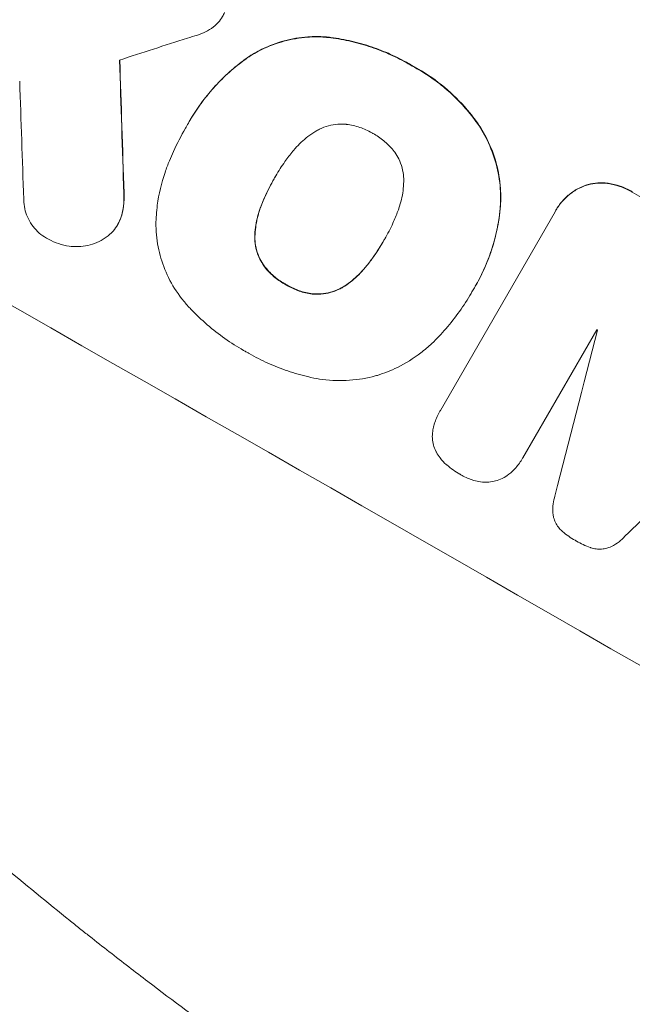
# Model space of a CAD drawing. Units: millimetres. Extents: x -6489 to 6162, y -5668 to 5858.
# Drawn here: x -4769 to -4689, y -2042 to -1914 of the extents above; entities that cross this region are included whole.
import ezdxf

# ---------------------------------------------------------------- set-up
doc = ezdxf.new("R2010")
doc.units = ezdxf.units.MM
doc.header["$LTSCALE"] = 20
doc.linetypes.add('HIDDEN', pattern=[9.525, 6.35, -3.175])
doc.layers.add('2d', color=230, linetype='Continuous')
doc.layers.add('AS-Free_Space_Hatch', color=31, linetype='HIDDEN')

msp = doc.modelspace()

# ---------------------------------------------------------------- hatches: boundary and pattern name
at = {"layer": 'AS-Free_Space_Hatch'}
h = msp.add_hatch(dxfattribs=at)
h.set_pattern_fill('ANSI31', color=256, scale=100, angle=-30)
h.set_pattern_definition([(15, (-4105.5, -280.04), (-82.175, 306.68), [])])
h.paths.add_polyline_path([(-2912.67, -979.11, 0.414214), (-3278.7, 386.92, 0.414214), (-4644.72, 20.89), (-5565.73, -1574.35, 0.414214), (-5199.71, -2940.37, 0.414214), (-3833.68, -2574.35)])

# ---------------------------------------------------------------- linework, layer by layer
at = {"layer": '2d', "lineweight": 0}
for p, q in [((-4747.2, -1926.9), (-4747.22, -1926.95)), ((-4747.68, -1927.76), (-4747.7, -1927.81)), ((-4736.04, -1934.24), (-4736.07, -1934.28)), ((-4699.34, -1938.45), (-4699.37, -1938.5)), ((-4714.45, -1964.63), (-4699.48, -1938.7)), ((-4756.52, -1940.32), (-4756.55, -1940.37)), ((-4721.78, -1942.38), (-4721.81, -1942.43)), ((-4709.89, -1948.42), (-4709.91, -1948.47)), ((-4710.41, -1949.31), (-4710.43, -1949.36)), ((-4694.05, -1954.1), (-4703.69, -1970.8)), ((-4714.48, -1964.68), (-4714.5, -1964.72)), ((-4703.71, -1970.83), (-4703.73, -1970.87))]:
    msp.add_line(p, q, dxfattribs=at)
for centre, major_axis, ratio, start_param, end_param in [((-4640.1, -1971.11), (-951.76, 549.5), 0.052336, -1.707396, -1.434197), ((-4605.28, -1910.79), (1555.98, 499.78), 0.023624, 1.654704, 1.660421), ((-4777.53, -2209.14), (62.78, -2088.65), 0.014477, 1.701385, 1.709768), ((-4789.46, -2229.81), (66.66, -2079.93), 0.01457, 1.711555, 1.719019), ((-4692.53, -2061.91), (-951.76, 549.5), 0.052336, -1.707396, -1.434197), ((-4773.75, -2202.59), (-1018.83, -3960.46), 0.003773, 1.629063, 1.634537), ((-4674.92, -2031.41), (-950.9, 549), 0.052336, -1.520592, -1.520479), ((-4616.73, -1930.62), (2914.8, 2852.78), 0.003793, 1.586864, 1.592351)]:
    msp.add_ellipse(centre, major_axis=major_axis, ratio=ratio, start_param=start_param, end_param=end_param, dxfattribs=at)
at = {"layer": '2d', "lineweight": 0, "extrusion": (0, 0, -1)}
for centre, major_axis, ratio, start_param, end_param in [((-4640.1, -1971.11), (952.63, -550), 0.052336, -1.707271, -1.434322), ((-4777.53, -2209.14), (62.73, -2086.75), 0.014477, -1.709891, -1.701483), ((-4665.98, -2015.93), (950.9, -549), 0.052336, -1.625657, -1.623089)]:
    msp.add_ellipse(centre, major_axis=major_axis, ratio=ratio, start_param=start_param, end_param=end_param, dxfattribs=at)
at = {"layer": '2d', "lineweight": 0}
for points, knots in [([(-4742.61, -1912.69), (-4742.69, -1912.88), (-4742.78, -1913.07), (-4743.04, -1913.51), (-4743.22, -1913.77), (-4743.62, -1914.22), (-4743.82, -1914.42), (-4744.05, -1914.6)], [14.048843, 14.048843, 14.048843, 14.048843, 14.658755, 14.658755, 15.573173, 15.573173, 16.383373, 16.383373, 16.383373, 16.383373]), ([(-4744.05, -1914.6), (-4744.37, -1914.85), (-4744.73, -1915.06), (-4745.43, -1915.41), (-4745.78, -1915.54), (-4746.14, -1915.65)], [22.320772, 22.320772, 22.320772, 22.320772, 23.479008, 23.479008, 24.572399, 24.572399, 24.572399, 24.572399]), ([(-4739.64, -1918.64), (-4739.04, -1918.23), (-4738.41, -1917.86), (-4736.81, -1917.08), (-4735.83, -1916.72), (-4733.89, -1916.19), (-4732.85, -1916.01), (-4731.04, -1915.88), (-4730.28, -1915.88), (-4729.52, -1915.93)], [7.002645, 7.002645, 7.002645, 7.002645, 9.063853, 9.063853, 12.085137, 12.085137, 15.121205, 15.121205, 17.283249, 17.283249, 17.283249, 17.283249]), ([(-4729.49, -1915.88), (-4730.25, -1915.83), (-4731.01, -1915.83), (-4732.81, -1915.96), (-4733.85, -1916.14), (-4735.79, -1916.67), (-4736.78, -1917.03), (-4738.37, -1917.82), (-4739.01, -1918.18), (-4739.62, -1918.59)], [79.60627, 79.60627, 79.60627, 79.60627, 81.757746, 81.757746, 84.790101, 84.790101, 87.815074, 87.815074, 89.886822, 89.886822, 89.886822, 89.886822]), ([(-4729.52, -1915.93), (-4729.26, -1915.96), (-4729.01, -1915.98), (-4727.85, -1916.13), (-4726.95, -1916.29), (-4725.17, -1916.7), (-4724.3, -1916.95), (-4722.6, -1917.53), (-4721.76, -1917.85), (-4720.15, -1918.58), (-4719.37, -1918.98), (-4718.47, -1919.49), (-4718.31, -1919.59), (-4718.14, -1919.69)], [30.175456, 30.175456, 30.175456, 30.175456, 30.902395, 30.902395, 33.485842, 33.485842, 36.069289, 36.069289, 38.652736, 38.652736, 41.236182, 41.236182, 41.798233, 41.798233, 41.798233, 41.798233]), ([(-4718.12, -1919.64), (-4718.28, -1919.54), (-4718.44, -1919.45), (-4719.35, -1918.93), (-4720.13, -1918.53), (-4721.74, -1917.81), (-4722.57, -1917.48), (-4724.27, -1916.9), (-4725.15, -1916.66), (-4726.92, -1916.25), (-4727.82, -1916.09), (-4728.98, -1915.94), (-4729.23, -1915.91), (-4729.49, -1915.88)], [123.070499, 123.070499, 123.070499, 123.070499, 123.632546, 123.632546, 126.21597, 126.21597, 128.799395, 128.799395, 131.382819, 131.382819, 133.966244, 133.966244, 134.693196, 134.693196, 134.693196, 134.693196]), ([(-4747.63, -1927.69), (-4747.5, -1927.44), (-4747.36, -1927.19), (-4747.22, -1926.95), (-4746.81, -1926.24), (-4746.36, -1925.53), (-4745.37, -1924.15), (-4744.84, -1923.47), (-4743.7, -1922.17), (-4743.1, -1921.54), (-4741.83, -1920.34), (-4741.16, -1919.77), (-4740.19, -1919.03), (-4739.92, -1918.83), (-4739.64, -1918.64)], [-0.83831, -0.83831, -0.83831, -0.83831, 0, 0, 0, 2.47669, 2.47669, 4.953381, 4.953381, 7.430071, 7.430071, 9.906762, 9.906762, 10.865141, 10.865141, 10.865141, 10.865141]), ([(-4739.62, -1918.59), (-4739.89, -1918.79), (-4740.17, -1918.99), (-4741.13, -1919.73), (-4741.8, -1920.3), (-4743.07, -1921.49), (-4743.68, -1922.12), (-4744.81, -1923.43), (-4745.35, -1924.1), (-4746.33, -1925.48), (-4746.78, -1926.19), (-4747.2, -1926.9)], [-10.865131, -10.865131, -10.865131, -10.865131, -9.906763, -9.906763, -7.430072, -7.430072, -4.953381, -4.953381, -2.476691, -2.476691, 0, 0, 0, 0]), ([(-4718.14, -1919.69), (-4717.93, -1919.8), (-4717.71, -1919.92), (-4716.83, -1920.43), (-4716.16, -1920.85), (-4714.85, -1921.77), (-4714.21, -1922.27), (-4712.98, -1923.34), (-4712.39, -1923.9), (-4711.26, -1925.1), (-4710.72, -1925.73), (-4710.07, -1926.56), (-4709.94, -1926.74), (-4709.81, -1926.92)], [36.668016, 36.668016, 36.668016, 36.668016, 37.402792, 37.402792, 39.74237, 39.74237, 42.081948, 42.081948, 44.421526, 44.421526, 46.761104, 46.761104, 47.402111, 47.402111, 47.402111, 47.402111]), ([(-4709.78, -1926.87), (-4710.05, -1926.51), (-4710.33, -1926.15), (-4711.52, -1924.69), (-4712.5, -1923.69), (-4714.54, -1921.91), (-4715.68, -1921.08), (-4717.3, -1920.09), (-4717.7, -1919.86), (-4718.12, -1919.64)], [92.254235, 92.254235, 92.254235, 92.254235, 93.545321, 93.545321, 97.615847, 97.615847, 101.693128, 101.693128, 103.023565, 103.023565, 103.023565, 103.023565]), ([(-4706.63, -1938.33), (-4706.55, -1937.44), (-4706.55, -1936.54), (-4706.69, -1934.53), (-4706.88, -1933.43), (-4707.44, -1931.34), (-4707.83, -1930.29), (-4708.75, -1928.45), (-4709.23, -1927.64), (-4709.78, -1926.87)], [59.162339, 59.162339, 59.162339, 59.162339, 61.705385, 61.705385, 64.949785, 64.949785, 68.200119, 68.200119, 70.868619, 70.868619, 70.868619, 70.868619]), ([(-4749.79, -1932.05), (-4749.63, -1931.65), (-4749.45, -1931.25), (-4748.79, -1929.81), (-4748.27, -1928.79), (-4747.7, -1927.81), (-4747.68, -1927.77), (-4747.66, -1927.73), (-4747.63, -1927.69)], [-4.647717, -4.647717, -4.647717, -4.647717, -3.386318, -3.386318, 0, 0, 0, 0.143603, 0.143603, 0.143603, 0.143603]), ([(-4726.8, -1927.29), (-4727.14, -1927.26), (-4727.49, -1927.26), (-4728.25, -1927.32), (-4728.66, -1927.39), (-4729.45, -1927.6), (-4729.84, -1927.75), (-4730.39, -1928.02), (-4730.55, -1928.11), (-4730.71, -1928.2)], [31.889868, 31.889868, 31.889868, 31.889868, 32.85768, 32.85768, 34.077095, 34.077095, 35.291319, 35.291319, 35.825394, 35.825394, 35.825394, 35.825394]), ([(-4723.24, -1928.5), (-4723.29, -1928.47), (-4723.34, -1928.44), (-4723.88, -1928.13), (-4724.41, -1927.89), (-4725.52, -1927.52), (-4726.11, -1927.38), (-4726.73, -1927.3), (-4726.77, -1927.3), (-4726.8, -1927.29)], [40.180381, 40.180381, 40.180381, 40.180381, 40.362977, 40.362977, 42.048687, 42.048687, 43.734396, 43.734396, 43.835257, 43.835257, 43.835257, 43.835257]), ([(-4709.81, -1926.92), (-4709.26, -1927.69), (-4708.77, -1928.5), (-4707.86, -1930.35), (-4707.47, -1931.4), (-4706.9, -1933.48), (-4706.71, -1934.58), (-4706.57, -1936.59), (-4706.58, -1937.48), (-4706.66, -1938.38)], [33.076185, 33.076185, 33.076185, 33.076185, 35.751256, 35.751256, 39.003895, 39.003895, 42.246007, 42.246007, 44.782499, 44.782499, 44.782499, 44.782499]), ([(-4730.71, -1928.2), (-4731.07, -1928.42), (-4731.41, -1928.65), (-4732.34, -1929.37), (-4732.9, -1929.89), (-4733.49, -1930.57), (-4733.59, -1930.68), (-4733.68, -1930.8)], [63.159427, 63.159427, 63.159427, 63.159427, 64.332686, 64.332686, 66.475202, 66.475202, 66.909313, 66.909313, 66.909313, 66.909313]), ([(-4720.4, -1930.95), (-4720.43, -1930.92), (-4720.45, -1930.88), (-4720.84, -1930.38), (-4721.24, -1929.96), (-4722.12, -1929.2), (-4722.59, -1928.87), (-4723.12, -1928.57), (-4723.18, -1928.54), (-4723.24, -1928.5)], [36.334613, 36.334613, 36.334613, 36.334613, 36.463135, 36.463135, 38.122217, 38.122217, 39.781298, 39.781298, 39.97716, 39.97716, 39.97716, 39.97716]), ([(-4751.56, -1940.36), (-4751.55, -1939.53), (-4751.49, -1938.69), (-4751.19, -1936.39), (-4750.85, -1934.95), (-4750.2, -1933.05), (-4750, -1932.55), (-4749.79, -1932.05)], [123.425705, 123.425705, 123.425705, 123.425705, 125.805328, 125.805328, 129.990346, 129.990346, 131.55352, 131.55352, 131.55352, 131.55352]), ([(-4733.68, -1930.8), (-4734.05, -1931.24), (-4734.4, -1931.7), (-4735.16, -1932.77), (-4735.56, -1933.39), (-4735.92, -1934.02), (-4735.97, -1934.11), (-4736.02, -1934.19), (-4736.07, -1934.28)], [-3.839663, -3.839663, -3.839663, -3.839663, -2.187947, -2.187947, 0, 0, 0, 0.296734, 0.296734, 0.296734, 0.296734]), ([(-4719.23, -1934.77), (-4719.22, -1934.58), (-4719.23, -1934.39), (-4719.27, -1933.78), (-4719.34, -1933.36), (-4719.55, -1932.58), (-4719.7, -1932.19), (-4720.03, -1931.51), (-4720.21, -1931.23), (-4720.4, -1930.95)], [22.562103, 22.562103, 22.562103, 22.562103, 23.106632, 23.106632, 24.321627, 24.321627, 25.539079, 25.539079, 26.488609, 26.488609, 26.488609, 26.488609]), ([(-4736.07, -1934.28), (-4736.1, -1934.33), (-4736.13, -1934.39), (-4736.16, -1934.44), (-4736.56, -1935.12), (-4736.92, -1935.83), (-4737.49, -1937.07), (-4737.71, -1937.59), (-4737.9, -1938.12)], [-0.1812, -0.1812, -0.1812, -0.1812, 0, 0, 0, 2.364232, 2.364232, 3.988045, 3.988045, 3.988045, 3.988045]), ([(-4737.88, -1938.07), (-4737.68, -1937.55), (-4737.46, -1937.03), (-4736.9, -1935.79), (-4736.54, -1935.09), (-4736.15, -1934.41)], [-3.988185, -3.988185, -3.988185, -3.988185, -2.36623, -2.36623, -0.026312, -0.026312, -0.026312, -0.026312]), ([(-4719.99, -1938.62), (-4719.94, -1938.5), (-4719.9, -1938.37), (-4719.6, -1937.51), (-4719.42, -1936.74), (-4719.27, -1935.57), (-4719.24, -1935.17), (-4719.23, -1934.77)], [37.467283, 37.467283, 37.467283, 37.467283, 37.854095, 37.854095, 40.076184, 40.076184, 41.212708, 41.212708, 41.212708, 41.212708]), ([(-4699.48, -1938.7), (-4699.44, -1938.63), (-4699.41, -1938.56), (-4699.37, -1938.5), (-4699.14, -1938.1), (-4698.87, -1937.72), (-4698.24, -1937), (-4697.89, -1936.67), (-4697.12, -1936.08), (-4696.71, -1935.82), (-4696.03, -1935.49), (-4695.78, -1935.38), (-4695.52, -1935.29)], [-0.23204, -0.23204, -0.23204, -0.23204, 0, 0, 0, 1.363715, 1.363715, 2.72743, 2.72743, 4.091145, 4.091145, 4.890323, 4.890323, 4.890323, 4.890323]), ([(-4695.49, -1935.25), (-4695.75, -1935.34), (-4696.01, -1935.45), (-4696.68, -1935.78), (-4697.1, -1936.03), (-4697.86, -1936.62), (-4698.22, -1936.95), (-4698.84, -1937.67), (-4699.11, -1938.06), (-4699.34, -1938.45)], [-4.89032, -4.89032, -4.89032, -4.89032, -4.091146, -4.091146, -2.72743, -2.72743, -1.363715, -1.363715, 0, 0, 0, 0]), ([(-4695.52, -1935.29), (-4695.41, -1935.26), (-4695.29, -1935.22), (-4694.78, -1935.09), (-4694.36, -1935.01), (-4693.51, -1934.95), (-4693.07, -1934.97), (-4692.61, -1935.02), (-4692.59, -1935.03), (-4692.57, -1935.03)], [4.561497, 4.561497, 4.561497, 4.561497, 4.912468, 4.912468, 6.141727, 6.141727, 7.370985, 7.370985, 7.44022, 7.44022, 7.44022, 7.44022]), ([(-4692.54, -1934.99), (-4692.56, -1934.98), (-4692.59, -1934.98), (-4693.04, -1934.92), (-4693.48, -1934.91), (-4694.34, -1934.97), (-4694.76, -1935.04), (-4695.27, -1935.18), (-4695.38, -1935.21), (-4695.49, -1935.25)], [31.874962, 31.874962, 31.874962, 31.874962, 31.944197, 31.944197, 33.173453, 33.173453, 34.402709, 34.402709, 34.753679, 34.753679, 34.753679, 34.753679]), ([(-4692.57, -1935.03), (-4692.04, -1935.11), (-4691.53, -1935.23), (-4690.51, -1935.58), (-4690.01, -1935.81), (-4689.51, -1936.09), (-4689.47, -1936.12), (-4689.43, -1936.14)], [9.720301, 9.720301, 9.720301, 9.720301, 11.207758, 11.207758, 12.809705, 12.809705, 12.937955, 12.937955, 12.937955, 12.937955]), ([(-4689.41, -1936.09), (-4689.44, -1936.07), (-4689.48, -1936.05), (-4689.98, -1935.76), (-4690.48, -1935.53), (-4691.5, -1935.18), (-4692.02, -1935.06), (-4692.54, -1934.99)], [38.296144, 38.296144, 38.296144, 38.296144, 38.424394, 38.424394, 40.026337, 40.026337, 41.51379, 41.51379, 41.51379, 41.51379]), ([(-4765.51, -1942.32), (-4765.62, -1942.26), (-4765.74, -1942.2), (-4766.17, -1941.95), (-4766.49, -1941.73), (-4767.07, -1941.23), (-4767.34, -1940.94), (-4767.82, -1940.32), (-4768.03, -1939.99), (-4768.38, -1939.3), (-4768.51, -1938.94), (-4768.7, -1938.23), (-4768.77, -1937.86), (-4768.81, -1937.33), (-4768.81, -1937.19), (-4768.81, -1937.04)], [26.28771, 26.28771, 26.28771, 26.28771, 26.677126, 26.677126, 27.790951, 27.790951, 28.904776, 28.904776, 30.018601, 30.018601, 31.132425, 31.132425, 32.242083, 32.242083, 32.649675, 32.649675, 32.649675, 32.649675]), ([(-4755.75, -1936.3), (-4755.71, -1936.86), (-4755.73, -1937.44), (-4755.86, -1938.42), (-4755.94, -1938.83), (-4756.06, -1939.23)], [21.845482, 21.845482, 21.845482, 21.845482, 23.464067, 23.464067, 24.649542, 24.649542, 24.649542, 24.649542]), ([(-4756.03, -1939.18), (-4755.92, -1938.78), (-4755.83, -1938.37), (-4755.71, -1937.39), (-4755.69, -1936.82), (-4755.72, -1936.26)], [28.966531, 28.966531, 28.966531, 28.966531, 30.146891, 30.146891, 31.770366, 31.770366, 31.770366, 31.770366]), ([(-4737.9, -1938.12), (-4737.96, -1938.25), (-4738.01, -1938.39), (-4738.3, -1939.25), (-4738.47, -1939.99), (-4738.63, -1941.16), (-4738.66, -1941.57), (-4738.67, -1941.98)], [1.734478, 1.734478, 1.734478, 1.734478, 2.159966, 2.159966, 4.319933, 4.319933, 5.488343, 5.488343, 5.488343, 5.488343]), ([(-4738.64, -1941.93), (-4738.63, -1941.52), (-4738.6, -1941.11), (-4738.45, -1939.95), (-4738.27, -1939.2), (-4737.98, -1938.35), (-4737.93, -1938.21), (-4737.88, -1938.07)], [63.75627, 63.75627, 63.75627, 63.75627, 64.920715, 64.920715, 67.082825, 67.082825, 67.510389, 67.510389, 67.510389, 67.510389]), ([(-4706.66, -1938.38), (-4706.68, -1938.63), (-4706.71, -1938.88), (-4706.85, -1939.96), (-4707, -1940.79), (-4707.39, -1942.43), (-4707.62, -1943.23), (-4708.16, -1944.81), (-4708.47, -1945.58), (-4709.14, -1947.06), (-4709.51, -1947.78), (-4710.02, -1948.66), (-4710.14, -1948.85), (-4710.25, -1949.04)], [66.290443, 66.290443, 66.290443, 66.290443, 67.002359, 67.002359, 69.389147, 69.389147, 71.775935, 71.775935, 74.162723, 74.162723, 76.549511, 76.549511, 77.215314, 77.215314, 77.215314, 77.215314]), ([(-4709.89, -1948.42), (-4709.4, -1947.58), (-4708.95, -1946.69), (-4708.16, -1944.86), (-4707.82, -1943.92), (-4707.25, -1941.98), (-4707.02, -1940.99), (-4706.76, -1939.44), (-4706.69, -1938.89), (-4706.63, -1938.33)], [46.984636, 46.984636, 46.984636, 46.984636, 49.917542, 49.917542, 52.850449, 52.850449, 55.783356, 55.783356, 57.390273, 57.390273, 57.390273, 57.390273]), ([(-4756.06, -1939.23), (-4756.07, -1939.29), (-4756.09, -1939.35), (-4756.23, -1939.75), (-4756.38, -1940.07), (-4756.72, -1940.66), (-4756.92, -1940.95), (-4757.32, -1941.41), (-4757.5, -1941.59), (-4757.7, -1941.76)], [15.209862, 15.209862, 15.209862, 15.209862, 15.395283, 15.395283, 16.417877, 16.417877, 17.442055, 17.442055, 18.164936, 18.164936, 18.164936, 18.164936]), ([(-4756.52, -1940.32), (-4756.35, -1940.03), (-4756.2, -1939.7), (-4756.07, -1939.31), (-4756.05, -1939.24), (-4756.03, -1939.18)], [16.417784, 16.417784, 16.417784, 16.417784, 17.441959, 17.441959, 17.625895, 17.625895, 17.625895, 17.625895]), ([(-4721.81, -1942.43), (-4721.77, -1942.37), (-4721.74, -1942.31), (-4721.32, -1941.59), (-4720.96, -1940.89), (-4720.4, -1939.67), (-4720.19, -1939.15), (-4719.99, -1938.62)], [73.51778, 73.51778, 73.51778, 73.51778, 73.72851, 73.72851, 76.028299, 76.028299, 77.653715, 77.653715, 77.653715, 77.653715]), ([(-4747.21, -1951.19), (-4747.56, -1950.82), (-4747.89, -1950.43), (-4748.86, -1949.17), (-4749.44, -1948.26), (-4750.37, -1946.35), (-4750.74, -1945.37), (-4751.27, -1943.42), (-4751.45, -1942.39), (-4751.54, -1941.01), (-4751.56, -1940.69), (-4751.56, -1940.36)], [77.725715, 77.725715, 77.725715, 77.725715, 79.181006, 79.181006, 82.234349, 82.234349, 85.287692, 85.287692, 88.326174, 88.326174, 89.257552, 89.257552, 89.257552, 89.257552]), ([(-4761.84, -1943.25), (-4762.18, -1943.25), (-4762.52, -1943.24), (-4763.34, -1943.13), (-4763.81, -1943.02), (-4764.7, -1942.72), (-4765.12, -1942.53), (-4765.51, -1942.32)], [28.90976, 28.90976, 28.90976, 28.90976, 29.884853, 29.884853, 31.245772, 31.245772, 32.581112, 32.581112, 32.581112, 32.581112]), ([(-4757.7, -1941.76), (-4757.77, -1941.82), (-4757.84, -1941.87), (-4758.25, -1942.19), (-4758.61, -1942.41), (-4759.36, -1942.78), (-4759.75, -1942.92), (-4760.52, -1943.13), (-4760.93, -1943.2), (-4761.51, -1943.24), (-4761.67, -1943.25), (-4761.84, -1943.25)], [21.353131, 21.353131, 21.353131, 21.353131, 21.609283, 21.609283, 22.807737, 22.807737, 24.006191, 24.006191, 25.208947, 25.208947, 25.672532, 25.672532, 25.672532, 25.672532]), ([(-4738.67, -1941.98), (-4738.67, -1942.16), (-4738.67, -1942.35), (-4738.62, -1942.95), (-4738.55, -1943.35), (-4738.34, -1944.12), (-4738.2, -1944.51), (-4737.86, -1945.2), (-4737.68, -1945.5), (-4737.48, -1945.78)], [3.072631, 3.072631, 3.072631, 3.072631, 3.598042, 3.598042, 4.797389, 4.797389, 6.001868, 6.001868, 6.996314, 6.996314, 6.996314, 6.996314]), ([(-4737.45, -1945.74), (-4737.65, -1945.45), (-4737.83, -1945.15), (-4738.17, -1944.47), (-4738.32, -1944.08), (-4738.53, -1943.31), (-4738.6, -1942.9), (-4738.64, -1942.3), (-4738.64, -1942.12), (-4738.64, -1941.93)], [31.460657, 31.460657, 31.460657, 31.460657, 32.455093, 32.455093, 33.659563, 33.659563, 34.85891, 34.85891, 35.384325, 35.384325, 35.384325, 35.384325]), ([(-4724.21, -1945.94), (-4723.86, -1945.51), (-4723.53, -1945.08), (-4722.74, -1943.97), (-4722.31, -1943.3), (-4721.88, -1942.55), (-4721.84, -1942.49), (-4721.81, -1942.43)], [72.153028, 72.153028, 72.153028, 72.153028, 73.739428, 73.739428, 76.111017, 76.111017, 76.322995, 76.322995, 76.322995, 76.322995]), ([(-4721.9, -1942.59), (-4722.29, -1943.26), (-4722.72, -1943.93), (-4723.5, -1945.03), (-4723.83, -1945.47), (-4724.18, -1945.9)], [37.830264, 37.830264, 37.830264, 37.830264, 40.161121, 40.161121, 41.760966, 41.760966, 41.760966, 41.760966]), ([(-4699.71, -2074.35), (-4706.57, -2070.38), (-4713.62, -2066.1), (-4724.42, -2059.13), (-4728.06, -2056.71), (-4733.57, -2052.95), (-4735.41, -2051.67), (-4738.19, -2049.72), (-4739.58, -2048.74), (-4741.21, -2047.57), (-4742.03, -2046.98), (-4742.43, -2046.69), (-4742.64, -2046.54), (-4742.74, -2046.47), (-4742.79, -2046.43), (-4742.81, -2046.42), (-4742.83, -2046.41), (-4742.84, -2046.4), (-4746.02, -2044.1), (-4749.27, -2041.68), (-4754.27, -2037.88), (-4755.95, -2036.58), (-4758.5, -2034.59), (-4759.79, -2033.58), (-4761.3, -2032.38), (-4762.05, -2031.77), (-4762.43, -2031.47), (-4762.62, -2031.32), (-4762.72, -2031.24), (-4762.76, -2031.2), (-4762.78, -2031.19), (-4762.8, -2031.17), (-4762.81, -2031.17), (-4765.64, -2028.89), (-4768.64, -2026.43), (-4773.37, -2022.45), (-4774.99, -2021.07), (-4777.47, -2018.93), (-4778.72, -2017.84), (-4780.21, -2016.53), (-4780.95, -2015.87), (-4781.33, -2015.54), (-4781.52, -2015.37), (-4781.61, -2015.29), (-4781.66, -2015.24), (-4781.68, -2015.22), (-4781.7, -2015.21), (-4781.7, -2015.21), (-4781.7, -2015.21), (-4781.71, -2015.2), (-4782.95, -2014.1), (-4785.1, -2012.19), (-4789.6, -2008.05), (-4791.31, -2006.46), (-4794.19, -2003.74), (-4795.2, -2002.78), (-4796.79, -2001.25), (-4797.6, -2000.46), (-4798.58, -1999.51), (-4799.08, -1999.02), (-4799.33, -1998.78), (-4799.46, -1998.65), (-4799.52, -1998.59), (-4799.55, -1998.56), (-4799.57, -1998.55), (-4799.58, -1998.54), (-4799.58, -1998.53), (-4803.14, -1995.04), (-4806.31, -1991.83), (-4810.52, -1987.48), (-4811.83, -1986.11), (-4813.67, -1984.17), (-4814.26, -1983.54), (-4815.11, -1982.63), (-4815.53, -1982.18), (-4816, -1981.67), (-4816.23, -1981.42), (-4816.35, -1981.3), (-4816.41, -1981.23), (-4816.44, -1981.2), (-4816.45, -1981.19), (-4816.46, -1981.18), (-4816.46, -1981.18), (-4816.46, -1981.18), (-4819.49, -1977.91), (-4822.33, -1974.76), (-4826.31, -1970.23), (-4827.6, -1968.76), (-4829.46, -1966.59), (-4830.37, -1965.52), (-4831.41, -1964.29), (-4831.92, -1963.69), (-4832.18, -1963.39), (-4832.31, -1963.23), (-4832.37, -1963.16), (-4832.4, -1963.12), (-4832.41, -1963.11), (-4832.42, -1963.09), (-4832.43, -1963.09), (-4837.96, -1956.51), (-4843.03, -1950.14), (-4847.69, -1944.01)], [0.5002861, 0.5002861, 0.5002861, 0.5002861, 0.5627504, 0.5627504, 0.5939825, 0.5939825, 0.6095985, 0.6095985, 0.6174066, 0.6213106, 0.6232626, 0.6242386, 0.6247266, 0.6249706, 0.6250926, 0.6251536, 0.6251536, 0.6252146, 0.6252146, 0.6564467, 0.6564467, 0.6720628, 0.6720628, 0.6798708, 0.6837748, 0.6857268, 0.6867028, 0.6871908, 0.6874348, 0.6875568, 0.6876178, 0.6876178, 0.6876788, 0.6876788, 0.7189109, 0.7189109, 0.734527, 0.734527, 0.742335, 0.746239, 0.7481911, 0.7491671, 0.7496551, 0.7498991, 0.7500211, 0.7500821, 0.7501126, 0.7501278, 0.7501278, 0.7501431, 0.7501431, 0.7813752, 0.7813752, 0.7969912, 0.7969912, 0.8047993, 0.8047993, 0.8087033, 0.8106553, 0.8116313, 0.8121193, 0.8123633, 0.8124853, 0.8125463, 0.8125768, 0.8125768, 0.8126073, 0.8126073, 0.8438394, 0.8438394, 0.8594555, 0.8594555, 0.8672635, 0.8672635, 0.8711675, 0.8731195, 0.8740955, 0.8745835, 0.8748275, 0.8749495, 0.8750105, 0.875041, 0.875041, 0.8750715, 0.8750715, 0.9063036, 0.9063036, 0.9219197, 0.9219197, 0.9297277, 0.9336318, 0.9355838, 0.9365598, 0.9370478, 0.9372918, 0.9374138, 0.9374748, 0.9374748, 0.9375358, 0.9375358, 1, 1, 1, 1]), ([(-4737.48, -1945.78), (-4737.45, -1945.81), (-4737.43, -1945.85), (-4737.05, -1946.34), (-4736.64, -1946.76), (-4735.78, -1947.51), (-4735.31, -1947.84), (-4734.76, -1948.15), (-4734.69, -1948.19), (-4734.62, -1948.23)], [9.763992, 9.763992, 9.763992, 9.763992, 9.879648, 9.879648, 11.528647, 11.528647, 13.177646, 13.177646, 13.419557, 13.419557, 13.419557, 13.419557]), ([(-4734.6, -1948.18), (-4734.67, -1948.14), (-4734.74, -1948.1), (-4735.28, -1947.79), (-4735.75, -1947.47), (-4736.62, -1946.72), (-4737.02, -1946.29), (-4737.4, -1945.8), (-4737.43, -1945.77), (-4737.45, -1945.74)], [39.283201, 39.283201, 39.283201, 39.283201, 39.52511, 39.52511, 41.1741, 41.1741, 42.82309, 42.82309, 42.938744, 42.938744, 42.938744, 42.938744]), ([(-4727.16, -1948.55), (-4726.83, -1948.35), (-4726.51, -1948.12), (-4725.58, -1947.41), (-4725.01, -1946.87), (-4724.41, -1946.18), (-4724.31, -1946.06), (-4724.21, -1945.94)], [29.758075, 29.758075, 29.758075, 29.758075, 30.864107, 30.864107, 33.063146, 33.063146, 33.505541, 33.505541, 33.505541, 33.505541]), ([(-4724.18, -1945.9), (-4724.28, -1946.02), (-4724.38, -1946.13), (-4724.99, -1946.83), (-4725.56, -1947.37), (-4726.49, -1948.08), (-4726.81, -1948.3), (-4727.14, -1948.51)], [37.018767, 37.018767, 37.018767, 37.018767, 37.463079, 37.463079, 39.664099, 39.664099, 40.766465, 40.766465, 40.766465, 40.766465]), ([(-4734.62, -1948.23), (-4734.55, -1948.27), (-4734.47, -1948.32), (-4733.92, -1948.63), (-4733.41, -1948.87), (-4732.33, -1949.23), (-4731.76, -1949.36), (-4731.14, -1949.44), (-4731.1, -1949.45), (-4731.05, -1949.45)], [12.80692, 12.80692, 12.80692, 12.80692, 13.073196, 13.073196, 14.708538, 14.708538, 16.34388, 16.34388, 16.474123, 16.474123, 16.474123, 16.474123]), ([(-4731.02, -1949.41), (-4731.07, -1949.4), (-4731.11, -1949.4), (-4731.73, -1949.32), (-4732.3, -1949.19), (-4733.38, -1948.82), (-4733.89, -1948.59), (-4734.44, -1948.27), (-4734.52, -1948.23), (-4734.6, -1948.18)], [35.810837, 35.810837, 35.810837, 35.810837, 35.938471, 35.938471, 37.575198, 37.575198, 39.211925, 39.211925, 39.478202, 39.478202, 39.478202, 39.478202]), ([(-4731.05, -1949.45), (-4730.71, -1949.48), (-4730.37, -1949.49), (-4729.61, -1949.43), (-4729.2, -1949.36), (-4728.42, -1949.15), (-4728.03, -1949.01), (-4727.49, -1948.74), (-4727.32, -1948.65), (-4727.16, -1948.55)], [12.294465, 12.294465, 12.294465, 12.294465, 13.261887, 13.261887, 14.468969, 14.468969, 15.67154, 15.67154, 16.204297, 16.204297, 16.204297, 16.204297]), ([(-4727.14, -1948.51), (-4727.3, -1948.6), (-4727.46, -1948.69), (-4728.01, -1948.96), (-4728.4, -1949.11), (-4729.17, -1949.31), (-4729.58, -1949.39), (-4730.34, -1949.44), (-4730.68, -1949.44), (-4731.02, -1949.41)], [22.35415, 22.35415, 22.35415, 22.35415, 22.88691, 22.88691, 24.089482, 24.089482, 25.296556, 25.296556, 26.26397, 26.26397, 26.26397, 26.26397]), ([(-4710.25, -1949.04), (-4710.31, -1949.15), (-4710.37, -1949.25), (-4710.89, -1950.15), (-4711.4, -1950.94), (-4712.5, -1952.48), (-4713.09, -1953.24), (-4714.3, -1954.63), (-4714.92, -1955.27), (-4715.56, -1955.89)], [88.297578, 88.297578, 88.297578, 88.297578, 88.656923, 88.656923, 91.42066, 91.42066, 94.184397, 94.184397, 96.715858, 96.715858, 96.715858, 96.715858]), ([(-4739.71, -1957.03), (-4739.85, -1956.95), (-4740, -1956.87), (-4740.96, -1956.32), (-4741.77, -1955.81), (-4743.35, -1954.69), (-4744.12, -1954.09), (-4745.61, -1952.8), (-4746.33, -1952.12), (-4747.08, -1951.33), (-4747.14, -1951.26), (-4747.21, -1951.19)], [135.101512, 135.101512, 135.101512, 135.101512, 135.59781, 135.59781, 138.431536, 138.431536, 141.265262, 141.265262, 144.098989, 144.098989, 144.367345, 144.367345, 144.367345, 144.367345]), ([(-4715.56, -1955.89), (-4716.02, -1956.32), (-4716.5, -1956.74), (-4717.96, -1957.85), (-4718.99, -1958.49), (-4720.91, -1959.43), (-4721.78, -1959.77), (-4722.66, -1960.05)], [59.420281, 59.420281, 59.420281, 59.420281, 61.205225, 61.205225, 64.601838, 64.601838, 67.325163, 67.325163, 67.325163, 67.325163]), ([(-4731.36, -1960.32), (-4731.45, -1960.3), (-4731.54, -1960.28), (-4732.55, -1960.04), (-4733.47, -1959.78), (-4735.25, -1959.18), (-4736.12, -1958.84), (-4737.8, -1958.08), (-4738.61, -1957.66), (-4739.49, -1957.16), (-4739.6, -1957.1), (-4739.71, -1957.03)], [120.942186, 120.942186, 120.942186, 120.942186, 121.199775, 121.199775, 123.896785, 123.896785, 126.593796, 126.593796, 129.290806, 129.290806, 129.660091, 129.660091, 129.660091, 129.660091]), ([(-4722.66, -1960.05), (-4722.76, -1960.07), (-4722.85, -1960.1), (-4724.01, -1960.41), (-4725.15, -1960.61), (-4727.46, -1960.77), (-4728.65, -1960.74), (-4730.33, -1960.52), (-4730.85, -1960.43), (-4731.36, -1960.32)], [66.181048, 66.181048, 66.181048, 66.181048, 66.469933, 66.469933, 69.79633, 69.79633, 73.122727, 73.122727, 74.606884, 74.606884, 74.606884, 74.606884]), ([(-4715.31, -1966.61), (-4715.27, -1966.47), (-4715.22, -1966.33), (-4715, -1965.67), (-4714.77, -1965.18), (-4714.5, -1964.72), (-4714.49, -1964.69), (-4714.47, -1964.66), (-4714.45, -1964.63)], [-1.999776, -1.999776, -1.999776, -1.999776, -1.581521, -1.581521, 0, 0, 0, 0.102992, 0.102992, 0.102992, 0.102992]), ([(-4715.49, -1968.26), (-4715.51, -1967.96), (-4715.49, -1967.65), (-4715.42, -1967.09), (-4715.37, -1966.85), (-4715.31, -1966.61)], [28.207228, 28.207228, 28.207228, 28.207228, 29.084429, 29.084429, 29.786574, 29.786574, 29.786574, 29.786574]), ([(-4714.97, -1970.09), (-4715, -1970.04), (-4715.02, -1969.98), (-4715.18, -1969.67), (-4715.28, -1969.4), (-4715.42, -1968.88), (-4715.47, -1968.6), (-4715.49, -1968.3), (-4715.49, -1968.28), (-4715.49, -1968.26)], [22.062941, 22.062941, 22.062941, 22.062941, 22.235876, 22.235876, 23.060172, 23.060172, 23.882899, 23.882899, 23.927616, 23.927616, 23.927616, 23.927616]), ([(-4713.68, -1971.68), (-4713.97, -1971.43), (-4714.24, -1971.14), (-4714.66, -1970.6), (-4714.82, -1970.35), (-4714.97, -1970.09)], [28.672297, 28.672297, 28.672297, 28.672297, 29.783074, 29.783074, 30.624458, 30.624458, 30.624458, 30.624458]), ([(-4711.83, -1972.99), (-4711.87, -1972.97), (-4711.9, -1972.95), (-4712.51, -1972.6), (-4713.08, -1972.2), (-4713.63, -1971.72), (-4713.65, -1971.7), (-4713.68, -1971.68)], [48.263235, 48.263235, 48.263235, 48.263235, 48.368873, 48.368873, 50.385518, 50.385518, 50.468982, 50.468982, 50.468982, 50.468982]), ([(-4703.69, -1970.8), (-4703.71, -1970.82), (-4703.72, -1970.85), (-4703.98, -1971.3), (-4704.28, -1971.72), (-4704.74, -1972.25), (-4704.87, -1972.39), (-4705, -1972.52)], [23.680273, 23.680273, 23.680273, 23.680273, 23.761063, 23.761063, 25.245311, 25.245311, 25.782648, 25.782648, 25.782648, 25.782648]), ([(-4710.07, -1973.75), (-4710.17, -1973.72), (-4710.27, -1973.69), (-4710.87, -1973.49), (-4711.35, -1973.27), (-4711.81, -1973.01), (-4711.82, -1973), (-4711.83, -1972.99)], [34.821563, 34.821563, 34.821563, 34.821563, 35.116133, 35.116133, 36.643518, 36.643518, 36.695117, 36.695117, 36.695117, 36.695117]), ([(-4705, -1972.52), (-4705.16, -1972.68), (-4705.33, -1972.82), (-4705.78, -1973.16), (-4706.07, -1973.35), (-4706.37, -1973.5)], [17.709702, 17.709702, 17.709702, 17.709702, 18.338574, 18.338574, 19.298384, 19.298384, 19.298384, 19.298384]), ([(-4708.19, -1973.98), (-4708.52, -1974), (-4708.86, -1973.98), (-4709.49, -1973.9), (-4709.78, -1973.84), (-4710.07, -1973.75)], [22.059154, 22.059154, 22.059154, 22.059154, 23.009246, 23.009246, 23.860933, 23.860933, 23.860933, 23.860933]), ([(-4706.37, -1973.5), (-4706.37, -1973.5), (-4706.38, -1973.51), (-4706.67, -1973.64), (-4706.95, -1973.75), (-4707.52, -1973.9), (-4707.82, -1973.95), (-4708.14, -1973.98), (-4708.16, -1973.98), (-4708.19, -1973.98)], [16.686004, 16.686004, 16.686004, 16.686004, 16.711614, 16.711614, 17.590553, 17.590553, 18.470877, 18.470877, 18.529041, 18.529041, 18.529041, 18.529041]), ([(-4699.73, -1978.35), (-4699.74, -1978.24), (-4699.75, -1978.13), (-4699.79, -1977.62), (-4699.78, -1977.21), (-4699.68, -1976.47), (-4699.61, -1976.13), (-4699.5, -1975.8)], [32.870997, 32.870997, 32.870997, 32.870997, 33.190818, 33.190818, 34.335092, 34.335092, 35.317086, 35.317086, 35.317086, 35.317086]), ([(-4698.5, -1980.43), (-4698.52, -1980.42), (-4698.53, -1980.4), (-4698.73, -1980.23), (-4698.9, -1980.06), (-4699.19, -1979.67), (-4699.32, -1979.47), (-4699.53, -1979.04), (-4699.61, -1978.82), (-4699.69, -1978.52), (-4699.71, -1978.43), (-4699.73, -1978.35)], [17.039196, 17.039196, 17.039196, 17.039196, 17.097236, 17.097236, 17.781318, 17.781318, 18.465399, 18.465399, 19.14948, 19.14948, 19.403876, 19.403876, 19.403876, 19.403876]), ([(-4696.79, -1981.62), (-4696.82, -1981.61), (-4696.85, -1981.59), (-4697.44, -1981.25), (-4697.99, -1980.87), (-4698.5, -1980.43)], [48.206092, 48.206092, 48.206092, 48.206092, 48.30632, 48.30632, 50.245473, 50.245473, 50.245473, 50.245473]), ([(-4694.89, -1982.5), (-4695.52, -1982.28), (-4696.13, -1982.01), (-4696.72, -1981.67), (-4696.76, -1981.65), (-4696.79, -1981.62)], [45.293164, 45.293164, 45.293164, 45.293164, 47.211378, 47.211378, 47.340901, 47.340901, 47.340901, 47.340901]), ([(-4690.37, -1981.05), (-4690.6, -1981.31), (-4690.86, -1981.55), (-4691.45, -1982), (-4691.78, -1982.2), (-4692.24, -1982.43), (-4692.35, -1982.48), (-4692.46, -1982.52)], [18.819691, 18.819691, 18.819691, 18.819691, 19.811606, 19.811606, 20.911803, 20.911803, 21.268135, 21.268135, 21.268135, 21.268135]), ([(-4692.46, -1982.52), (-4692.55, -1982.55), (-4692.64, -1982.58), (-4692.94, -1982.66), (-4693.17, -1982.7), (-4693.64, -1982.73), (-4693.88, -1982.73), (-4694.35, -1982.67), (-4694.58, -1982.61), (-4694.83, -1982.53), (-4694.86, -1982.51), (-4694.89, -1982.5)], [13.144657, 13.144657, 13.144657, 13.144657, 13.415426, 13.415426, 14.086353, 14.086353, 14.757279, 14.757279, 15.428206, 15.428206, 15.520588, 15.520588, 15.520588, 15.520588])]:
    msp.add_open_spline(points, degree=3, knots=knots, dxfattribs=at)
for points in [[(-4746.14, -1915.65), (-4746.57, -1915.8), (-4747.01, -1915.93), (-4747.45, -1916.05)], [(-4747.63, -1927.68), (-4747.65, -1927.71), (-4747.66, -1927.74), (-4747.68, -1927.76)], [(-4736.04, -1934.24), (-4736, -1934.16), (-4735.96, -1934.08), (-4735.91, -1934)], [(-4721.69, -1942.23), (-4721.72, -1942.28), (-4721.75, -1942.33), (-4721.78, -1942.38)], [(-4710.41, -1949.31), (-4710.35, -1949.22), (-4710.3, -1949.12), (-4710.25, -1949.03)], [(-4714.43, -1964.59), (-4714.44, -1964.62), (-4714.46, -1964.65), (-4714.48, -1964.68)], [(-4703.71, -1970.83), (-4703.69, -1970.8), (-4703.68, -1970.78), (-4703.67, -1970.76)]]:
    msp.add_open_spline(points, degree=3, dxfattribs=at)

doc.saveas('drawing.dxf')
